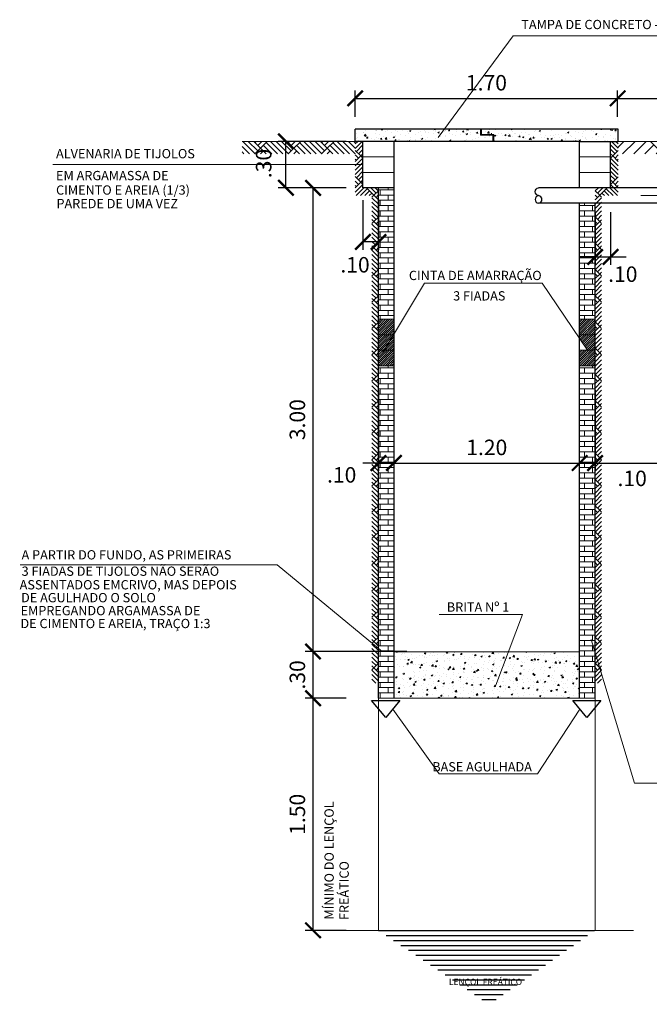
# Model space of a CAD drawing. Units: millimetres. Extents: x 1631 to 1734, y 640 to 695.
# Drawn here: x 1703 to 1707, y 657 to 663 of the extents above; entities that cross this region are included whole.
import ezdxf

# ---------------------------------------------------------------- set-up
doc = ezdxf.new("R2010")
doc.units = ezdxf.units.MM
doc.header["$LTSCALE"] = 10
doc.linetypes.add('DASHDOT', pattern=[1, 0.5, -0.25, 0, -0.25])
for name, color, linetype, lineweight in [('ALVENARIA', 1, 'Continuous', 30), ('CONVENÇÕES2', 252, 'Continuous', 9), ('EQUIP', 8, 'Continuous', 9)]:
    doc.layers.add(name, color=color, linetype=linetype, lineweight=lineweight)
for name, color, linetype in [('COTA', 161, 'Continuous'), ('ESTRUTURAAÇO', 6, 'Continuous'), ('TÍTULOS', 7, 'Continuous')]:
    doc.layers.add(name, color=color, linetype=linetype)
doc.styles.add('ROMANS', font='ROMANS.shx')
doc.styles.add('SIMPLEX', font='arial.ttf')
doc.styles.add('TITULOS', font='arial.ttf')
doc.dimstyles.new('1-50', dxfattribs={"dimscale": 0, "dimtxt": 0.1, "dimasz": 0.1, "dimexe": 0.05, "dimexo": 0.08, "dimgap": 0.05, "dimtad": 1, "dimzin": 4, "dimdsep": 46, "dimtxsty": 'TITULOS', "dimblk1": 'ARCHTICK', "dimblk2": 'ARCHTICK', "dimsah": 1, "dimcen": 2.5, "dimclrd": 161, "dimclre": 161, "dimclrt": 40, "dimadec": 0, "dimazin": 0, "dimtfac": 1, "dimtmove": 2, "dimatfit": 3, "dimldrblk": 'ARCHTICK', "dimfxl": 0, "dimtolj": 1, "dimtzin": 0, "dimarcsym": 0})
doc.dimstyles.new('ISO-10', dxfattribs={"dimscale": 0, "dimtxt": 0.1, "dimasz": 0.1, "dimexe": 0.05, "dimexo": 0.08, "dimgap": 0.03, "dimtad": 1, "dimzin": 12, "dimdsep": 46, "dimtxsty": 'ROMANS', "dimblk": 'ARCHTICK', "dimcen": 2.5, "dimdle": 0.1, "dimclrd": 161, "dimclre": 161, "dimclrt": 256, "dimazin": 0, "dimtfac": 1, "dimtmove": 2, "dimatfit": 3, "dimldrblk": 'ARCHTICK', "dimfxl": 0, "dimtolj": 1, "dimtzin": 0, "dimarcsym": 0})
pattern_1 = [(135, (2015.30561, 395.89493), (-0.169705627, 6e-17), [0.12, -0.12]), (135, (2015.31975, 395.90907), (-0.169705627, 6e-17), [0.12, -0.12]), (135, (2015.33389, 395.92321), (-0.169705627, 6e-17), [0.12, -0.12]), (135, (2015.34804, 395.93735), (-0.169705627, 6e-17), [0.12, -0.12]), (135, (2015.36218, 395.9515), (-0.169705627, 6e-17), [0.12, -0.12]), (135, (2015.37632, 395.96564), (-0.169705627, 6e-17), [0.12, -0.12]), (135, (2015.39046, 395.97978), (-0.169705627, 6e-17), [0.12, -0.12]), (45, (2015.22076, 395.97978), (0.169705627, -6e-17), [0.12, -0.12]), (45, (2015.20661, 395.99392), (0.169705627, -6e-17), [0.12, -0.12]), (45, (2015.19247, 396.00807), (0.169705627, -6e-17), [0.12, -0.12]), (45, (2015.17833, 396.02221), (0.169705627, -6e-17), [0.12, -0.12]), (45, (2015.16419, 396.03635), (0.169705627, -6e-17), [0.12, -0.12]), (45, (2015.15005, 396.05049), (0.169705627, -6e-17), [0.12, -0.12]), (45, (2015.1359, 396.06463), (0.169705627, -6e-17), [0.12, -0.12])]
pattern_2 = [(45, (1397.339, 395.89493), (0.169705627, -3e-17), [0.12, -0.12]), (45, (1397.32486, 395.90907), (0.169705627, -3e-17), [0.12, -0.12]), (45, (1397.31072, 395.92321), (0.169705627, -3e-17), [0.12, -0.12]), (45, (1397.29657, 395.93735), (0.169705627, -3e-17), [0.12, -0.12]), (45, (1397.28243, 395.9515), (0.169705627, -3e-17), [0.12, -0.12]), (45, (1397.26829, 395.96564), (0.169705627, -3e-17), [0.12, -0.12]), (45, (1397.25415, 395.97978), (0.169705627, -3e-17), [0.12, -0.12]), (135, (1397.42385, 395.97978), (-0.169705627, 3e-17), [0.12, -0.12]), (135, (1397.438, 395.99392), (-0.169705627, 3e-17), [0.12, -0.12]), (135, (1397.45214, 396.00807), (-0.169705627, 3e-17), [0.12, -0.12]), (135, (1397.46628, 396.02221), (-0.169705627, 3e-17), [0.12, -0.12]), (135, (1397.48042, 396.03635), (-0.169705627, 3e-17), [0.12, -0.12]), (135, (1397.49456, 396.05049), (-0.169705627, 3e-17), [0.12, -0.12]), (135, (1397.5087, 396.06463), (-0.169705627, 3e-17), [0.12, -0.12])]
pattern_3 = [(45, (2015.305609, 395.894929), (-0.0070710678, 0.0070710678), [])]

# ---------------------------------------------------------------- blocks, each defined once
blk = doc.blocks.new('_ARCHTICK')
at = {"color": 0, "linetype": 'ByBlock', "const_width": 0.15}
blk.add_lwpolyline([(-0.5, -0.5), (0.5, 0.5)], dxfattribs=at)
blk = doc.blocks.new('*D62')
at = {"layer": 'COTA', "color": 161, "lineweight": -2}
for p, q in [((1705.8061, 659.2142), (1705.1497, 659.2142)), ((1705.1997, 658.9114), (1705.1997, 659.2142)), ((1705.4147, 658.9114), (1705.1497, 658.9114))]:
    blk.add_line(p, q, dxfattribs=at)
at = {"layer": 'Defpoints', "color": 0}
for p in [(1705.1997, 659.2142), (1705.8861, 659.2142), (1705.4947, 658.9114)]:
    blk.add_point(p, dxfattribs=at)
at = {"layer": 'COTA', "color": 161, "lineweight": -2, "xscale": 0.1, "yscale": 0.1, "zscale": 0.1}
for p, rotation in [((1705.1997, 659.2142), 90), ((1705.1997, 658.9114), 270)]:
    blk.add_blockref('_ARCHTICK', p, dxfattribs=dict(at, rotation=rotation))
at = {"layer": 'COTA', "color": 40, "insert": (1705.0986, 659.0628), "char_height": 0.1, "attachment_point": 5, "rotation": 90, "style": 'TITULOS'}
blk.add_mtext('\\A1;.30', dxfattribs=at)
blk = doc.blocks.new('*D63')
at = {"layer": 'COTA', "color": 161, "lineweight": -2}
for p, q in [((1705.4147, 662.2114), (1705.1497, 662.2114)), ((1705.1997, 659.2142), (1705.1997, 662.2114)), ((1705.8061, 659.2142), (1705.1497, 659.2142))]:
    blk.add_line(p, q, dxfattribs=at)
at = {"layer": 'Defpoints', "color": 0}
for p in [(1705.1997, 662.2114), (1705.4947, 662.2114), (1705.8861, 659.2142)]:
    blk.add_point(p, dxfattribs=at)
at = {"layer": 'COTA', "color": 161, "lineweight": -2, "xscale": 0.1, "yscale": 0.1, "zscale": 0.1}
for p, rotation in [((1705.1997, 662.2114), 90), ((1705.1997, 659.2142), 270)]:
    blk.add_blockref('_ARCHTICK', p, dxfattribs=dict(at, rotation=rotation))
at = {"layer": 'COTA', "color": 40, "insert": (1705.0986, 660.7128), "char_height": 0.1, "attachment_point": 5, "rotation": 90, "style": 'TITULOS'}
blk.add_mtext('\\A1;3.00', dxfattribs=at)
blk = doc.blocks.new('*D64')
at = {"layer": 'COTA', "color": 161, "lineweight": -2}
for p, q in [((1705.6223, 660.9028), (1705.6223, 660.3825)), ((1705.7223, 660.9028), (1705.7223, 660.3825)), ((1705.6223, 660.4325), (1705.5223, 660.4325)), ((1705.6223, 660.4325), (1705.7223, 660.4325)), ((1705.7223, 660.4325), (1705.8223, 660.4325))]:
    blk.add_line(p, q, dxfattribs=at)
at = {"layer": 'Defpoints', "color": 0}
for p in [(1705.6223, 660.9828), (1705.7223, 660.9828), (1705.7223, 660.4325)]:
    blk.add_point(p, dxfattribs=at)
at = {"layer": 'COTA', "color": 161, "lineweight": -2, "xscale": 0.1, "yscale": 0.1, "zscale": 0.1}
blk.add_blockref('_ARCHTICK', (1705.6223, 660.4325), dxfattribs=at)
at = {"layer": 'COTA', "color": 161, "lineweight": -2, "xscale": 0.1, "yscale": 0.1, "zscale": 0.1, "rotation": 180}
blk.add_blockref('_ARCHTICK', (1705.7223, 660.4325), dxfattribs=at)
at = {"layer": 'COTA', "color": 40, "insert": (1705.385, 660.3558), "char_height": 0.1, "attachment_point": 5, "style": 'TITULOS'}
blk.add_mtext('\\A1;.10', dxfattribs=at)
blk = doc.blocks.new('*D65')
at = {"layer": 'COTA', "color": 161, "lineweight": -2}
for p, q in [((1705.5223, 662.1314), (1705.5223, 661.8116)), ((1705.6223, 662.1314), (1705.6223, 661.8116)), ((1705.6223, 661.8616), (1705.5223, 661.8616))]:
    blk.add_line(p, q, dxfattribs=at)
at = {"layer": 'Defpoints', "color": 0}
for p in [(1705.5223, 662.2114), (1705.6223, 662.2114), (1705.5223, 661.8616)]:
    blk.add_point(p, dxfattribs=at)
at = {"layer": 'COTA', "color": 161, "lineweight": -2, "xscale": 0.1, "yscale": 0.1, "zscale": 0.1, "rotation": 180}
blk.add_blockref('_ARCHTICK', (1705.5223, 661.8616), dxfattribs=at)
at = {"layer": 'COTA', "color": 161, "lineweight": -2, "xscale": 0.1, "yscale": 0.1, "zscale": 0.1}
blk.add_blockref('_ARCHTICK', (1705.6223, 661.8616), dxfattribs=at)
at = {"layer": 'COTA', "color": 40, "insert": (1705.4711, 661.7141), "char_height": 0.1, "attachment_point": 5, "style": 'TITULOS'}
blk.add_mtext('\\A1;.10', dxfattribs=at)
blk = doc.blocks.new('*D66')
at = {"layer": 'COTA', "color": 161, "lineweight": -2}
for p, q in [((1705.4147, 658.9114), (1705.1497, 658.9114)), ((1705.1997, 657.4114), (1705.1997, 658.9114)), ((1705.4147, 657.4114), (1705.1497, 657.4114))]:
    blk.add_line(p, q, dxfattribs=at)
at = {"layer": 'Defpoints', "color": 0}
for p in [(1705.1997, 658.9114), (1705.4947, 658.9114), (1705.4947, 657.4114)]:
    blk.add_point(p, dxfattribs=at)
at = {"layer": 'COTA', "color": 161, "lineweight": -2, "xscale": 0.1, "yscale": 0.1, "zscale": 0.1}
for p, rotation in [((1705.1997, 658.9114), 90), ((1705.1997, 657.4114), 270)]:
    blk.add_blockref('_ARCHTICK', p, dxfattribs=dict(at, rotation=rotation))
at = {"layer": 'COTA', "color": 40, "insert": (1705.0986, 658.1614), "char_height": 0.1, "attachment_point": 5, "rotation": 90, "style": 'TITULOS'}
blk.add_mtext('\\A1;1.50', dxfattribs=at)
blk = doc.blocks.new('*D82')
at = {"layer": 'COTA', "color": 161, "lineweight": -2}
for p, q in [((1705.4147, 662.5114), (1704.9747, 662.5114)), ((1705.0247, 662.2114), (1705.0247, 662.5114)), ((1705.4147, 662.2114), (1704.9747, 662.2114))]:
    blk.add_line(p, q, dxfattribs=at)
at = {"layer": 'Defpoints', "color": 0}
for p in [(1705.0247, 662.5114), (1705.4947, 662.5114), (1705.4947, 662.2114)]:
    blk.add_point(p, dxfattribs=at)
at = {"layer": 'COTA', "color": 161, "lineweight": -2, "xscale": 0.1, "yscale": 0.1, "zscale": 0.1}
for p, rotation in [((1705.0247, 662.5114), 90), ((1705.0247, 662.2114), 270)]:
    blk.add_blockref('_ARCHTICK', p, dxfattribs=dict(at, rotation=rotation))
at = {"layer": 'COTA', "color": 40, "insert": (1704.8808, 662.3688), "char_height": 0.1, "attachment_point": 5, "rotation": 90, "style": 'TITULOS'}
blk.add_mtext('\\A1;.30', dxfattribs=at)
blk = doc.blocks.new('*D84')
at = {"layer": 'COTA', "color": 161, "lineweight": -2}
for p, q in [((1707.0223, 662.0552), (1707.0223, 661.7147)), ((1707.1223, 662.0552), (1707.1223, 661.7147)), ((1707.0223, 661.7647), (1706.9223, 661.7647)), ((1707.0223, 661.7647), (1707.1223, 661.7647)), ((1707.1223, 661.7647), (1707.2223, 661.7647))]:
    blk.add_line(p, q, dxfattribs=at)
at = {"layer": 'Defpoints', "color": 0}
for p in [(1707.0223, 662.1352), (1707.1223, 662.1352), (1707.1223, 661.7647)]:
    blk.add_point(p, dxfattribs=at)
at = {"layer": 'COTA', "color": 161, "lineweight": -2, "xscale": 0.1, "yscale": 0.1, "zscale": 0.1}
blk.add_blockref('_ARCHTICK', (1707.0223, 661.7647), dxfattribs=at)
at = {"layer": 'COTA', "color": 161, "lineweight": -2, "xscale": 0.1, "yscale": 0.1, "zscale": 0.1, "rotation": 180}
blk.add_blockref('_ARCHTICK', (1707.1223, 661.7647), dxfattribs=at)
at = {"layer": 'COTA', "color": 40, "insert": (1707.2013, 661.6534), "char_height": 0.1, "attachment_point": 5, "style": 'TITULOS'}
blk.add_mtext('\\A1;.10', dxfattribs=at)
blk = doc.blocks.new('*D86')
at = {"layer": 'COTA', "color": 161, "lineweight": -2}
for p, q in [((1707.0223, 660.9028), (1707.0223, 660.3825)), ((1706.9223, 659.6628), (1706.9223, 660.4825)), ((1706.9223, 660.4325), (1707.0223, 660.4325))]:
    blk.add_line(p, q, dxfattribs=at)
at = {"layer": 'Defpoints', "color": 0}
for p in [(1707.0223, 660.9828), (1707.0223, 660.4325), (1706.9223, 659.5828)]:
    blk.add_point(p, dxfattribs=at)
at = {"layer": 'COTA', "color": 161, "lineweight": -2, "xscale": 0.1, "yscale": 0.1, "zscale": 0.1, "rotation": 180}
blk.add_blockref('_ARCHTICK', (1706.9223, 660.4325), dxfattribs=at)
at = {"layer": 'COTA', "color": 161, "lineweight": -2, "xscale": 0.1, "yscale": 0.1, "zscale": 0.1}
blk.add_blockref('_ARCHTICK', (1707.0223, 660.4325), dxfattribs=at)
at = {"layer": 'COTA', "color": 40, "insert": (1707.2618, 660.3331), "char_height": 0.1, "attachment_point": 5, "style": 'TITULOS'}
blk.add_mtext('\\A1;.10', dxfattribs=at)
blk = doc.blocks.new('*D87')
at = {"layer": 'COTA', "color": 161, "lineweight": -2}
for p, q in [((1705.7223, 660.9028), (1705.7223, 660.3825)), ((1706.9223, 659.6628), (1706.9223, 660.4825)), ((1705.7223, 660.4325), (1706.9223, 660.4325))]:
    blk.add_line(p, q, dxfattribs=at)
at = {"layer": 'Defpoints', "color": 0}
for p in [(1705.7223, 660.9828), (1706.9223, 660.4325), (1706.9223, 659.5828)]:
    blk.add_point(p, dxfattribs=at)
at = {"layer": 'COTA', "color": 161, "lineweight": -2, "xscale": 0.1, "yscale": 0.1, "zscale": 0.1, "rotation": 180}
blk.add_blockref('_ARCHTICK', (1705.7223, 660.4325), dxfattribs=at)
at = {"layer": 'COTA', "color": 161, "lineweight": -2, "xscale": 0.1, "yscale": 0.1, "zscale": 0.1}
blk.add_blockref('_ARCHTICK', (1706.9223, 660.4325), dxfattribs=at)
at = {"layer": 'COTA', "color": 40, "insert": (1706.3223, 660.5335), "char_height": 0.1, "attachment_point": 5, "style": 'TITULOS'}
blk.add_mtext('\\A1;1.20', dxfattribs=at)
blk = doc.blocks.new('*D88')
at = {"layer": 'COTA', "color": 161, "lineweight": -2}
for p, q in [((1707.0223, 660.9028), (1707.0223, 660.3825)), ((1708.5223, 660.8519), (1708.5223, 660.3825)), ((1707.0223, 660.4325), (1708.5223, 660.4325))]:
    blk.add_line(p, q, dxfattribs=at)
at = {"layer": 'Defpoints', "color": 0}
for p in [(1707.0223, 660.9828), (1708.5223, 660.9319), (1708.5223, 660.4325)]:
    blk.add_point(p, dxfattribs=at)
at = {"layer": 'COTA', "color": 161, "lineweight": -2, "xscale": 0.1, "yscale": 0.1, "zscale": 0.1, "rotation": 180}
blk.add_blockref('_ARCHTICK', (1707.0223, 660.4325), dxfattribs=at)
at = {"layer": 'COTA', "color": 161, "lineweight": -2, "xscale": 0.1, "yscale": 0.1, "zscale": 0.1}
blk.add_blockref('_ARCHTICK', (1708.5223, 660.4325), dxfattribs=at)
at = {"layer": 'COTA', "color": 40, "insert": (1707.7723, 660.5335), "char_height": 0.1, "attachment_point": 5, "style": 'TITULOS'}
blk.add_mtext('\\A1;1.50', dxfattribs=at)
blk = doc.blocks.new('*D45')
at = {"layer": 'COTA', "color": 161, "lineweight": -2}
for p, q in [((1705.4723, 662.6714), (1705.4723, 662.8398)), ((1707.1677, 662.6714), (1707.1677, 662.8398)), ((1705.4723, 662.7898), (1707.1677, 662.7898))]:
    blk.add_line(p, q, dxfattribs=at)
at = {"layer": 'Defpoints', "color": 0}
for p in [(1707.1677, 662.7898), (1705.4723, 662.5914), (1707.1677, 662.5914)]:
    blk.add_point(p, dxfattribs=at)
at = {"layer": 'COTA', "color": 161, "lineweight": -2, "xscale": 0.1, "yscale": 0.1, "zscale": 0.1, "rotation": 180}
blk.add_blockref('_ARCHTICK', (1705.4723, 662.7898), dxfattribs=at)
at = {"layer": 'COTA', "color": 161, "lineweight": -2, "xscale": 0.1, "yscale": 0.1, "zscale": 0.1}
blk.add_blockref('_ARCHTICK', (1707.1677, 662.7898), dxfattribs=at)
at = {"layer": 'COTA', "color": 40, "insert": (1706.32, 662.8908), "char_height": 0.1, "attachment_point": 5, "style": 'TITULOS'}
blk.add_mtext('\\A1;1.70', dxfattribs=at)
blk = doc.blocks.new('*D47')
at = {"color": 161, "lineweight": -2}
for p, q in [((1707.1677, 662.6714), (1707.1677, 662.8398)), ((1708.6223, 662.8698), (1708.6223, 662.8398)), ((1707.0677, 662.7898), (1707.6248, 662.7898)), ((1708.7223, 662.7898), (1707.9753, 662.7898))]:
    blk.add_line(p, q, dxfattribs=at)
at = {"layer": 'Defpoints', "color": 0}
for p in [(1708.6223, 662.7898), (1708.6223, 662.7898), (1707.1677, 662.5914)]:
    blk.add_point(p, dxfattribs=at)
at = {"color": 161, "lineweight": -2, "xscale": 0.1, "yscale": 0.1, "zscale": 0.1, "rotation": 180}
blk.add_blockref('_ARCHTICK', (1707.1677, 662.7898), dxfattribs=at)
at = {"color": 161, "lineweight": -2, "xscale": 0.1, "yscale": 0.1, "zscale": 0.1}
blk.add_blockref('_ARCHTICK', (1708.6223, 662.7898), dxfattribs=at)
at = {"insert": (1707.8001, 662.7898), "char_height": 0.1, "attachment_point": 5, "style": 'ROMANS'}
blk.add_mtext('\\A1;1.45', dxfattribs=at)

msp = doc.modelspace()

# ---------------------------------------------------------------- hatches: boundary and pattern name
h = msp.add_hatch()
h.set_pattern_fill('ANSI31', color=256, scale=0.01, angle=315, style=0)
h.set_pattern_definition([(0, (1839.339497, 482.784264), (1e-17, 0.03175), [])])
h.paths.add_polyline_path([(1707.0223, 657.4114), (1705.6223, 657.4114), (1706.3382, 656.9332)])
at = {"layer": 'CONVENÇÕES2'}
h = msp.add_hatch(dxfattribs=at)
h.set_pattern_fill('AR-CONC', color=256, scale=0.0005, style=0)
h.set_pattern_definition([(50, (1625.395415, 634.01841), (0.091092334, -0.00796954), [0.009525, -0.104775]), (355, (1625.395415, 634.01841), (-0.01762141, 0.09552832), [0.00762, -0.08382]), (100.451, (1625.40301, 634.01775), (0.07347125, 0.08755834), [0.008095, -0.089045]), (46.1842, (1625.39542, 634.04381), (0.13553952, -0.02102116), [0.0142875, -0.1571625]), (96.6356, (1625.40671, 634.04206), (0.11870212, 0.12371278), [0.0121425, -0.1335675]), (351.184, (1625.39542, 634.04381), (0.1187023, 0.12371256), [0.01143, -0.12573]), (21, (1625.408115, 634.03746), (0.07580744, -0.05113276), [0.009525, -0.104775]), (326, (1625.408115, 634.03746), (0.03090101, 0.09209398), [0.00762, -0.08382]), (71.4514, (1625.41443, 634.0332), (0.106708245, 0.04096143), [0.008095, -0.089045]), (37.5, (1625.395415, 634.018413), (0.001544302, 0.04227752), [0, -0.082804, 0, -0.08509, 0, -0.0841375]), (7.5, (1625.395415, 634.018413), (0.033409831, 0.050090287), [0, -0.048514, 0, -0.080899, 0, -0.0320675]), (327.5, (1625.367094, 634.018413), (0.067795298, -0.002864372), [0, -0.03175, 0, -0.09906, 0, -0.131445]), (317.5, (1625.354394, 634.01841), (0.07406459, 0.012713246), [0, -0.041275, 0, -0.065786, 0, -0.093345])])
h.paths.add_polyline_path([(1705.4723, 662.5914), (1705.4723, 662.5114), (1705.7223, 662.5114), (1706.9223, 662.5114), (1707.1723, 662.5114), (1707.1723, 662.5914)])
h = msp.add_hatch(dxfattribs=at)
h.set_pattern_fill('AR-PARQ1', color=256, scale=0.0005, angle=45, style=0)
h.set_pattern_definition([(135, (1839.67235, 482.18013), (-0.21552615, 1e-17), [0.1524, -0.1524]), (135, (1839.69031, 482.1981), (-0.21552615, 1e-17), [0.1524, -0.1524]), (135, (1839.70827, 482.21606), (-0.21552615, 1e-17), [0.1524, -0.1524]), (135, (1839.72623, 482.23402), (-0.21552615, 1e-17), [0.1524, -0.1524]), (135, (1839.74419, 482.25198), (-0.21552615, 1e-17), [0.1524, -0.1524]), (135, (1839.76215, 482.26994), (-0.21552615, 1e-17), [0.1524, -0.1524]), (135, (1839.78011, 482.2879), (-0.21552615, 1e-17), [0.1524, -0.1524]), (45, (1839.56458, 482.2879), (0.21552615, -1e-17), [0.1524, -0.1524]), (45, (1839.54662, 482.30586), (0.21552615, -1e-17), [0.1524, -0.1524]), (45, (1839.52866, 482.32382), (0.21552615, -1e-17), [0.1524, -0.1524]), (45, (1839.5107, 482.34178), (0.21552615, -1e-17), [0.1524, -0.1524]), (45, (1839.49274, 482.35974), (0.21552615, -1e-17), [0.1524, -0.1524]), (45, (1839.47478, 482.3777), (0.21552615, -1e-17), [0.1524, -0.1524]), (45, (1839.45682, 482.39566), (0.21552615, -1e-17), [0.1524, -0.1524])])
h.paths.add_polyline_path([(1705.4723, 662.5114), (1704.7411, 662.5114), (1704.7419, 662.4314), (1705.4723, 662.4314)])
h = msp.add_hatch(dxfattribs=at)
h.set_pattern_fill('AR-PARQ1', color=256, scale=0.01, angle=45, style=0)
h.set_pattern_definition(pattern_1)
h.paths.add_polyline_path([(1705.5223, 662.5114), (1705.4723, 662.5114), (1705.4723, 662.3632), (1705.5223, 662.3632)])
h.paths.add_polyline_path([(1705.5223, 662.3632), (1705.4723, 662.3632), (1705.4723, 662.2114), (1705.5223, 662.2114)])
h.paths.add_polyline_path([(1705.6223, 662.2114), (1705.4723, 662.2114), (1705.4723, 662.1614), (1705.6223, 662.1614)])
h = msp.add_hatch(dxfattribs=at)
h.set_pattern_fill('AR-PARQ1', color=256, scale=0.01, angle=45, style=0)
h.set_pattern_definition(pattern_2)
h.paths.add_polyline_path([(1707.1223, 662.5114), (1707.1723, 662.5114), (1707.1723, 662.3632), (1707.1223, 662.3632)])
h.paths.add_polyline_path([(1707.1223, 662.3632), (1707.1723, 662.3632), (1707.1723, 662.2114), (1707.1223, 662.2114)])
h.paths.add_polyline_path([(1707.0223, 662.2114), (1707.1723, 662.2114), (1707.1723, 662.1614), (1707.0223, 662.1614)])
h = msp.add_hatch(dxfattribs=at)
h.set_pattern_fill('AR-PARQ1', color=256, scale=0.001, angle=45, style=0)
h.set_pattern_definition([(135, (1839.3395, 482.70426), (-0.4310523, 3e-17), [0.3048, -0.3048]), (135, (1839.37542, 482.74018), (-0.4310523, 3e-17), [0.3048, -0.3048]), (135, (1839.41134, 482.7761), (-0.4310523, 3e-17), [0.3048, -0.3048]), (135, (1839.44726, 482.81203), (-0.4310523, 3e-17), [0.3048, -0.3048]), (135, (1839.48318, 482.84795), (-0.4310523, 3e-17), [0.3048, -0.3048]), (135, (1839.5191, 482.88387), (-0.4310523, 3e-17), [0.3048, -0.3048]), (135, (1839.55502, 482.9198), (-0.4310523, 3e-17), [0.3048, -0.3048]), (45, (1839.12397, 482.9198), (0.4310523, -3e-17), [0.3048, -0.3048]), (45, (1839.08805, 482.9557), (0.4310523, -3e-17), [0.3048, -0.3048]), (45, (1839.05213, 482.99163), (0.4310523, -3e-17), [0.3048, -0.3048]), (45, (1839.0162, 483.02755), (0.4310523, -3e-17), [0.3048, -0.3048]), (45, (1838.9803, 483.06347), (0.4310523, -3e-17), [0.3048, -0.3048]), (45, (1838.94437, 483.0994), (0.4310523, -3e-17), [0.3048, -0.3048]), (45, (1838.90845, 483.1353), (0.4310523, -3e-17), [0.3048, -0.3048])])
h.paths.add_polyline_path([(1708.5223, 662.5119), (1707.1723, 662.5114), (1707.1723, 662.4314), (1708.5223, 662.4314)])
h = msp.add_hatch(dxfattribs=at)
h.set_pattern_fill('AR-BRSTD', color=256, scale=0.0005, style=0)
h.set_pattern_definition([(0, (1839.339497, 482.784264), (0, 0.0338709), []), (90, (1839.3395, 482.784264), (-0.0508, 0.0338709), [0.0338709, -0.0338709])])
h.paths.add_polyline_path([(1707.0223, 661.0614), (1706.9223, 661.0614), (1706.9223, 658.9114), (1707.0223, 658.9114)])
h.paths.add_polyline_path([(1707.0223, 662.1114), (1706.9223, 662.1114), (1706.9223, 661.3614), (1707.0223, 661.3614)])
h.paths.add_polyline_path([(1705.7223, 662.2114), (1705.6223, 662.2114), (1705.6223, 661.3614), (1705.7223, 661.3614)])
h.paths.add_polyline_path([(1705.7223, 661.0614), (1705.6223, 661.0614), (1705.6223, 658.9114), (1705.7223, 658.9114)])
h = msp.add_hatch(dxfattribs=at)
h.set_pattern_fill('AR-PARQ1', color=256, scale=0.01, angle=45, style=0)
h.set_pattern_definition(pattern_1)
h.paths.add_polyline_path([(1705.6223, 662.1614), (1705.5806, 662.1614), (1705.5806, 659.0101), (1705.6223, 659.0101)])
h.paths.add_polyline_path([(1705.406, 661.7366), (1705.7386, 661.7366), (1705.7386, 661.6166), (1705.406, 661.6166)], flags=9)
h = msp.add_hatch(dxfattribs=at)
h.set_pattern_fill('AR-PARQ1', color=256, scale=0.01, angle=45, style=0)
h.set_pattern_definition(pattern_2)
h.paths.add_polyline_path([(1707.0223, 662.1614), (1707.064, 662.1614), (1707.064, 659.0101), (1707.0223, 659.0101)])
h.paths.add_polyline_path([(1707.2386, 661.7366), (1706.906, 661.7366), (1706.906, 661.6166), (1707.2386, 661.6166)], flags=9)
h = msp.add_hatch(dxfattribs=at)
h.set_pattern_fill('ANSI31', color=256, scale=0.08, style=0)
h.set_pattern_definition(pattern_3)
h.paths.add_polyline_path([(1705.7223, 661.3614), (1705.6223, 661.3614), (1705.6223, 661.2614), (1705.7199, 661.2614), (1705.7223, 661.2654)])
h.paths.add_polyline_path([(1705.6223, 661.2614), (1705.6223, 661.1614), (1705.6595, 661.1614), (1705.7199, 661.2614)])
h.paths.add_polyline_path([(1705.7223, 661.0614), (1705.7223, 661.1614), (1705.6223, 661.1614), (1705.6223, 661.0614)])
h.paths.add_polyline_path([(1705.7223, 661.2614), (1705.7199, 661.2614), (1705.6595, 661.1614), (1705.7223, 661.1614)])
h = msp.add_hatch(dxfattribs=at)
h.set_pattern_fill('ANSI31', color=256, scale=0.08, style=0)
h.set_pattern_definition(pattern_3)
h.paths.add_polyline_path([(1706.9223, 661.2614), (1707.0223, 661.2614), (1707.0223, 661.3614), (1706.9223, 661.3614)])
h.paths.add_polyline_path([(1706.9223, 661.2614), (1706.9223, 661.2355), (1706.9723, 661.1614), (1707.0223, 661.1614), (1707.0223, 661.2614)])
h.paths.add_polyline_path([(1707.0223, 661.1614), (1706.9223, 661.1614), (1706.9223, 661.0614), (1707.0223, 661.0614)])
h = msp.add_hatch(dxfattribs=at)
h.set_pattern_fill('AR-CONC', color=256, scale=0.0005, style=0)
h.set_pattern_definition([(50, (1839.3395, 482.784264), (0.091092334, -0.007969543), [0.009525, -0.104775]), (355, (1839.3395, 482.78426), (-0.017621413, 0.09552832), [0.00762, -0.08382]), (100.451, (1839.34709, 482.7836), (0.07347125, 0.087558344), [0.008095, -0.089045]), (46.1842, (1839.3395, 482.80966), (0.13553952, -0.021021164), [0.0142875, -0.1571625]), (96.6356, (1839.35079, 482.80791), (0.11870212, 0.12371278), [0.0121425, -0.1335675]), (351.184, (1839.3395, 482.80966), (0.1187023, 0.12371256), [0.01143, -0.12573]), (21, (1839.3522, 482.803314), (0.07580744, -0.05113276), [0.009525, -0.104775]), (326, (1839.3522, 482.80331), (0.030901014, 0.092093983), [0.00762, -0.08382]), (71.4514, (1839.358515, 482.79905), (0.106708245, 0.04096143), [0.008095, -0.089045]), (37.5, (1839.339497, 482.784264), (0.0015443016, 0.0422775194), [0, -0.082804, 0, -0.08509, 0, -0.0841375]), (7.5, (1839.339497, 482.784264), (0.033409831, 0.050090287), [0, -0.048514, 0, -0.080899, 0, -0.0320675]), (327.5, (1839.311176, 482.784264), (0.0677952976, -0.002864372), [0, -0.03175, 0, -0.09906, 0, -0.131445]), (317.5, (1839.298476, 482.784264), (0.07406459, 0.012713246), [0, -0.041275, 0, -0.065786, 0, -0.093345])])
h.paths.add_polyline_path([(1706.9223, 659.2114), (1705.7223, 659.2114), (1705.7223, 658.9114), (1706.9223, 658.9114)])

# ---------------------------------------------------------------- linework, layer by layer
msp.add_line((1705.6223, 657.4114), (1706.3387, 657.4114))
at = {"color": 240}
msp.add_lwpolyline([(1706.6567, 662.1614, 0.889497), (1706.6567, 662.1114, 0.889497), (1706.6567, 662.1614, -0.889497), (1706.6567, 662.2114)], format="xyb", dxfattribs=at)
for points in [[(1708.7405, 662.2114), (1707.7417, 662.2114), (1706.6567, 662.2114)], [(1708.7405, 662.1114), (1707.7417, 662.1114), (1706.6567, 662.1114)]]:
    msp.add_lwpolyline(points, dxfattribs=at)
at = {"layer": 'ALVENARIA'}
for p, q in [((1705.5223, 662.2114), (1705.5223, 662.5114)), ((1705.7223, 662.5114), (1705.7223, 658.9114)), ((1706.9223, 662.2114), (1706.9223, 662.5114)), ((1707.1223, 662.2114), (1707.1223, 662.5114)), ((1705.7223, 662.2114), (1705.5223, 662.2114)), ((1705.6223, 658.9114), (1705.6223, 662.2114)), ((1707.1223, 662.2114), (1706.9223, 662.2114)), ((1706.9223, 658.9114), (1706.9223, 662.1114)), ((1707.0223, 658.9114), (1707.0223, 662.1114))]:
    msp.add_line(p, q, dxfattribs=at)
for points in [[(1705.5773, 658.8977), (1705.7596, 658.8977), (1705.6693, 658.7864), (1705.5773, 658.8977)], [(1706.8773, 658.8977), (1707.0596, 658.8977), (1706.9693, 658.7864), (1706.8773, 658.8977)]]:
    msp.add_lwpolyline(points, dxfattribs=at)
at = {"layer": 'CONVENÇÕES2'}
for p, q in [((1706.4924, 663.1937), (1706.0092, 662.5373)), ((1708.6983, 663.1937), (1706.4924, 663.1937)), ((1705.7223, 662.4114), (1705.5223, 662.4114)), ((1703.5193, 662.3632), (1705.5223, 662.3632)), ((1705.7223, 662.3114), (1705.5223, 662.3114)), ((1705.9209, 661.5943), (1705.6483, 661.1429)), ((1705.9209, 661.5943), (1706.6801, 661.5943)), ((1706.6801, 661.5943), (1706.9723, 661.1614)), ((1703.3065, 659.7738), (1704.9677, 659.7738)), ((1704.9677, 659.7738), (1705.6473, 659.2142)), ((1706.0156, 659.4537), (1706.553, 659.4537)), ((1706.553, 659.4537), (1706.3819, 658.996)), ((1707.2758, 658.3621), (1706.9973, 659.2911)), ((1705.7223, 659.2114), (1706.9223, 659.2114)), ((1705.6223, 658.9114), (1705.6223, 657.4114)), ((1705.7223, 658.9114), (1706.9223, 658.9114)), ((1707.0223, 658.9114), (1707.0223, 657.4114)), ((1706.0152, 658.4231), (1705.7144, 658.8421)), ((1706.6492, 658.4231), (1706.9233, 658.8421)), ((1706.0152, 658.4231), (1706.6492, 658.4231)), ((1707.2758, 658.3621), (1708.2874, 658.3621)), ((1705.3953, 657.4114), (1707.2713, 657.4114))]:
    msp.add_line(p, q, dxfattribs=at)
at = {"layer": 'CONVENÇÕES2', "linetype": 'DASHDOT', "ltscale": 0.3}
msp.add_line((1708.8186, 662.1614), (1706.6567, 662.1614), dxfattribs=at)
at = {"layer": 'CONVENÇÕES2'}
for points in [[(1707.1223, 662.4114), (1706.9223, 662.4114)], [(1707.1223, 662.3114), (1706.9223, 662.3114)]]:
    msp.add_lwpolyline(points, dxfattribs=at)
at = {"layer": 'EQUIP'}
for p, q in [((1706.2823, 662.5514), (1706.2823, 662.5914)), ((1706.2873, 662.5564), (1706.2873, 662.5914)), ((1705.4723, 662.5114), (1704.7411, 662.5114)), ((1706.3623, 662.5514), (1706.2823, 662.5514)), ((1706.3673, 662.5564), (1706.2873, 662.5564)), ((1706.3623, 662.5114), (1706.3623, 662.5514)), ((1706.3673, 662.5114), (1706.3673, 662.5564)), ((1708.6205, 662.5119), (1707.1677, 662.5114)), ((1705.7223, 661.3614), (1705.6223, 661.3614)), ((1707.0223, 661.3614), (1706.9223, 661.3614)), ((1705.7223, 661.2614), (1705.6223, 661.2614)), ((1707.0223, 661.2614), (1706.9223, 661.2614)), ((1705.7223, 661.1614), (1705.6223, 661.1614)), ((1707.0223, 661.1614), (1706.9223, 661.1614)), ((1705.7223, 661.0614), (1705.6223, 661.0614)), ((1707.0223, 661.0614), (1706.9223, 661.0614)), ((1705.7223, 658.9114), (1705.6223, 658.9114)), ((1706.9223, 658.9114), (1707.0223, 658.9114))]:
    msp.add_line(p, q, dxfattribs=at)
at = {"layer": 'ESTRUTURAAÇO'}
for p, q in [((1707.1723, 662.5914), (1705.4723, 662.5914)), ((1705.4723, 662.5114), (1705.4723, 662.5914)), ((1707.1723, 662.5114), (1707.1723, 662.5914)), ((1705.7223, 662.5114), (1705.4723, 662.5114)), ((1706.9223, 662.5114), (1705.7223, 662.5114)), ((1706.9223, 662.5114), (1707.1723, 662.5114))]:
    msp.add_line(p, q, dxfattribs=at)

# ---------------------------------------------------------------- texts
at = {"layer": 'COTA', "style": 'SIMPLEX'}
msp.add_text('A PARTIR DO FUNDO, AS PRIMEIRAS', height=0.06, dxfattribs=at).set_placement((1703.3166, 659.809))
at = {"layer": 'TÍTULOS', "style": 'SIMPLEX'}
for s, height, p in [('TAMPA DE CONCRETO - SUMIDOURO', 0.06, (1706.5454, 663.2374)), ('ALVENARIA DE TIJOLOS', 0.06, (1703.5393, 662.4026)), ('EM ARGAMASSA DE ', 0.06, (1703.5393, 662.2608)), ('CIMENTO E AREIA (1/3)', 0.06, (1703.5393, 662.1674)), ('PAREDE DE UMA VEZ', 0.06, (1703.5421, 662.0799)), ('CINTA DE AMARRAÇÃO', 0.06, (1705.8191, 661.6152)), ('3 FIADAS', 0.06, (1706.1051, 661.4831)), ('3 FIADAS DE TIJOLOS NÃO SERÃO  ', 0.06, (1703.3171, 659.7032)), ('ASSENTADOS EMCRIVO, MAS DEPOIS', 0.06, (1703.3042, 659.6155)), ('DE AGULHADO O SOLO', 0.06, (1703.3134, 659.5322)), ('BRITA Nº 1', 0.06, (1706.0645, 659.4716)), ('EMPREGANDO ARGAMASSA DE', 0.06, (1703.3101, 659.4483)), ('DE CIMENTO E AREIA, TRAÇO 1:3', 0.06, (1703.3094, 659.365)), ('BASE AGULHADA', 0.06, (1705.9702, 658.4387)), ('LENÇOL FREÁTICO', 0.04, (1706.078, 657.0582))]:
    msp.add_text(s, height=height, dxfattribs=at).set_placement(p)
for s, p in [('MÍNIMO DO LENÇOL', (1705.3337, 657.4809)), ('FREÁTICO', (1705.4306, 657.4779))]:
    msp.add_text(s, height=0.06, rotation=90, dxfattribs=at).set_placement(p)

# ---------------------------------------------------------------- dimensions: what is measured, and where the dimension line sits
dim = msp.add_linear_dim(base=(1708.6223, 662.7898), p1=(1707.1677, 662.5914), p2=(1708.6223, 662.7898), dimstyle='ISO-10', override={"dimscale": 1})
dim.commit()
dim.dimension.update_dxf_attribs({"geometry": '*D47', "text_midpoint": (1707.8001, 662.7898), "dimtype": 160})
at = {"layer": 'COTA'}
for base, p1, p2, picture, middle in [((1707.1677, 662.7898), (1705.4723, 662.5914), (1707.1677, 662.5914), '*D45', (1706.32, 662.8908)), ((1706.9223, 660.4325), (1705.7223, 660.9828), (1706.9223, 659.5828), '*D87', (1706.3223, 660.5335)), ((1708.5223, 660.4325), (1707.0223, 660.9828), (1708.5223, 660.9319), '*D88', (1707.7723, 660.5335))]:
    dim = msp.add_linear_dim(base=base, p1=p1, p2=p2, dimstyle='1-50', override={"dimscale": 1}, dxfattribs=at)
    dim.commit()
    dim.dimension.update_dxf_attribs({"geometry": picture, "text_midpoint": middle})
dim = msp.add_linear_dim(base=(1705.0247, 662.5114), p1=(1705.4947, 662.2114), p2=(1705.4947, 662.5114), angle=90, dimstyle='1-50', override={"dimscale": 1}, dxfattribs=at)
dim.commit()
dim.dimension.update_dxf_attribs({"geometry": '*D82', "text_midpoint": (1704.8808, 662.3688), "dimtype": 160})
for base, p1, p2, picture, middle in [((1705.1997, 662.2114), (1705.8861, 659.2142), (1705.4947, 662.2114), '*D63', (1705.0986, 660.7128)), ((1705.1997, 659.2142), (1705.4947, 658.9114), (1705.8861, 659.2142), '*D62', (1705.0986, 659.0628)), ((1705.1997, 658.9114), (1705.4947, 657.4114), (1705.4947, 658.9114), '*D66', (1705.0986, 658.1614))]:
    dim = msp.add_linear_dim(base=base, p1=p1, p2=p2, angle=90, dimstyle='1-50', override={"dimscale": 1}, dxfattribs=at)
    dim.commit()
    dim.dimension.update_dxf_attribs({"geometry": picture, "text_midpoint": middle})
for base, p1, p2, picture, middle in [((1705.5223, 661.8616), (1705.6223, 662.2114), (1705.5223, 662.2114), '*D65', (1705.4711, 661.7141)), ((1707.1223, 661.7647), (1707.0223, 662.1352), (1707.1223, 662.1352), '*D84', (1707.2013, 661.6534)), ((1705.7223, 660.4325), (1705.6223, 660.9828), (1705.7223, 660.9828), '*D64', (1705.385, 660.3558)), ((1707.0223, 660.4325), (1706.9223, 659.5828), (1707.0223, 660.9828), '*D86', (1707.2618, 660.3331))]:
    dim = msp.add_linear_dim(base=base, p1=p1, p2=p2, dimstyle='1-50', override={"dimscale": 1}, dxfattribs=at)
    dim.commit()
    dim.dimension.update_dxf_attribs({"geometry": picture, "text_midpoint": middle, "dimtype": 160})

doc.saveas('drawing.dxf')
